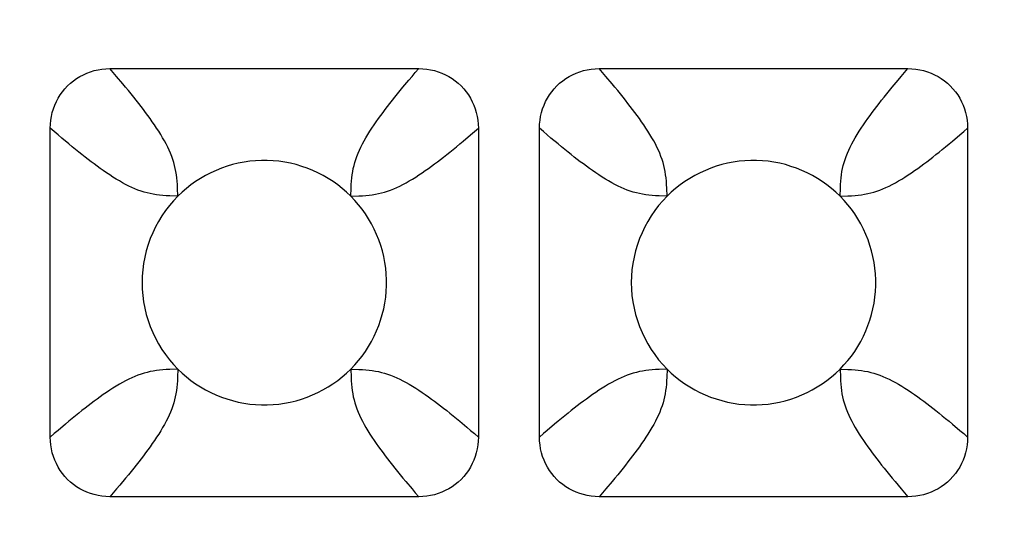
# Model space of a CAD drawing. Units: millimetres. Extents: x -195 to 44, y -33 to 56.
# Drawn here: x -22 to -20, y 30 to 31 of the extents above; entities that cross this region are included whole.
import ezdxf

# ---------------------------------------------------------------- set-up
doc = ezdxf.new("R2010")
doc.units = ezdxf.units.MM
doc.header["$LTSCALE"] = 30.734
doc.layers.get('0').update_dxf_attribs({"linetype": 'CONTINUOUS'})
doc.layers.add('RACCORDO', color=7, linetype='CONTINUOUS')
doc.styles.get("Standard").update_dxf_attribs({"font": 'txt', "width": 0.8})
doc.dimstyles.new('DIMSTYLE_1', dxfattribs={"dimtxt": 3, "dimasz": 3, "dimexe": 1.5, "dimexo": 0.5, "dimgap": 0.75, "dimtad": 1, "dimlfac": 3.333333, "dimtxsty": 'STANDARD', "dimblk": '_FILLED', "dimblk1": '_FILLED', "dimblk2": '_FILLED', "dimcen": 0.09, "dimazin": 2, "dimtfac": 1, "dimtofl": 0, "dimtmove": 0, "dimatfit": 3, "dimldrblk": '_FILLED', "dimfxl": 1, "dimtolj": 1, "dimarcsym": 0})

# ---------------------------------------------------------------- blocks, each defined once
blk = doc.blocks.new('_FILLED')
at = {"color": 0, "linetype": 'BYBLOCK'}
blk.add_solid([(0, 0), (-1, 0.31667), (-1, -0.31667)], dxfattribs=at)
blk = doc.blocks.new('*D2')
at = {"color": 7, "linetype": 'CONTINUOUS'}
for p, q in [((-34.1998, 27.2017), (-34.1998, 43.9117)), ((34.1998, 27.2017), (34.1998, 43.9117)), ((-34.1998, 42.4117), (0, 42.4117)), ((34.1998, 42.4117), (0, 42.4117))]:
    blk.add_line(p, q, dxfattribs=at)
at = {"color": 7, "linetype": 'CONTINUOUS', "xscale": 3, "yscale": 3, "zscale": 3, "rotation": 180}
blk.add_blockref('_FILLED', (-34.1998, 42.4117), dxfattribs=at)
at = {"color": 7, "linetype": 'CONTINUOUS', "xscale": 3, "yscale": 3, "zscale": 3}
blk.add_blockref('_FILLED', (34.1998, 42.4117), dxfattribs=at)
at = {"color": 7, "linetype": 'CONTINUOUS', "insert": (0, 46.1617), "char_height": 3, "width": 10.607143, "attachment_point": 2, "line_spacing_factor": 0.9}
blk.add_mtext('228', dxfattribs=at)

msp = doc.modelspace()

# ---------------------------------------------------------------- linework, layer by layer
at = {"layer": 'RACCORDO', "color": 7, "linetype": 'CONTINUOUS'}
for p, q in [((-22.1287, 30.8267), (-21.3713, 30.8267)), ((-20.9287, 30.8267), (-20.1713, 30.8267)), ((-22.275, 29.923), (-22.275, 30.6804)), ((-21.225, 30.6804), (-21.225, 29.923)), ((-21.075, 29.923), (-21.075, 30.6804)), ((-20.025, 30.6804), (-20.025, 29.923)), ((-21.3713, 29.7767), (-22.1287, 29.7767)), ((-20.1713, 29.7767), (-20.9287, 29.7767))]:
    msp.add_line(p, q, dxfattribs=at)
at = {"layer": 'RACCORDO', "color": 250, "linetype": 'CONTINUOUS'}
for p, q in [((-21.9621, 30.5138), (-21.9629, 30.5332)), ((-20.7621, 30.5138), (-20.7629, 30.5332)), ((-21.5379, 30.5138), (-21.5184, 30.5146)), ((-20.3379, 30.5138), (-20.3184, 30.5146)), ((-21.9621, 30.0896), (-21.9816, 30.0888)), ((-21.5379, 30.0896), (-21.5371, 30.0701)), ((-20.7621, 30.0896), (-20.7816, 30.0888)), ((-20.3379, 30.0896), (-20.3371, 30.0701))]:
    msp.add_line(p, q, dxfattribs=at)
at = {"layer": 'RACCORDO', "color": 7, "linetype": 'CONTINUOUS'}
for points in [[(-22.275, 30.6804), (-22.2747, 30.6902), (-22.2737, 30.6999), (-22.2722, 30.7094), (-22.27, 30.7188), (-22.2673, 30.7281), (-22.2639, 30.737), (-22.2601, 30.7457), (-22.2556, 30.7541), (-22.2506, 30.7621), (-22.2451, 30.7699), (-22.2391, 30.7773), (-22.2326, 30.7842), (-22.2256, 30.7908), (-22.2182, 30.7968), (-22.2104, 30.8023), (-22.2024, 30.8073), (-22.1939, 30.8118), (-22.1853, 30.8157), (-22.1763, 30.819), (-22.1671, 30.8217), (-22.1578, 30.8239), (-22.1482, 30.8254), (-22.1385, 30.8264), (-22.1287, 30.8267)], [(-21.3713, 30.8267), (-21.3615, 30.8264), (-21.3518, 30.8254), (-21.3422, 30.8239), (-21.3329, 30.8217), (-21.3236, 30.819), (-21.3147, 30.8156), (-21.306, 30.8118), (-21.2976, 30.8073), (-21.2895, 30.8023), (-21.2818, 30.7968), (-21.2744, 30.7908), (-21.2674, 30.7843), (-21.2609, 30.7773), (-21.2549, 30.7699), (-21.2493, 30.7621), (-21.2444, 30.754), (-21.2399, 30.7456), (-21.236, 30.737), (-21.2327, 30.728), (-21.23, 30.7188), (-21.2278, 30.7094), (-21.2263, 30.6999), (-21.2253, 30.6902), (-21.225, 30.6804)], [(-21.075, 30.6804), (-21.0747, 30.6902), (-21.0737, 30.6999), (-21.0722, 30.7094), (-21.07, 30.7188), (-21.0673, 30.7281), (-21.0639, 30.737), (-21.0601, 30.7457), (-21.0556, 30.7541), (-21.0506, 30.7621), (-21.0451, 30.7699), (-21.0391, 30.7773), (-21.0326, 30.7842), (-21.0256, 30.7908), (-21.0182, 30.7968), (-21.0104, 30.8023), (-21.0024, 30.8073), (-20.9939, 30.8118), (-20.9853, 30.8157), (-20.9763, 30.819), (-20.9671, 30.8217), (-20.9578, 30.8239), (-20.9482, 30.8254), (-20.9385, 30.8264), (-20.9287, 30.8267)], [(-20.1713, 30.8267), (-20.1615, 30.8264), (-20.1518, 30.8254), (-20.1422, 30.8239), (-20.1329, 30.8217), (-20.1236, 30.819), (-20.1147, 30.8156), (-20.106, 30.8118), (-20.0976, 30.8073), (-20.0895, 30.8023), (-20.0818, 30.7968), (-20.0744, 30.7908), (-20.0674, 30.7843), (-20.0609, 30.7773), (-20.0549, 30.7699), (-20.0493, 30.7621), (-20.0444, 30.754), (-20.0399, 30.7456), (-20.036, 30.737), (-20.0327, 30.728), (-20.03, 30.7188), (-20.0278, 30.7094), (-20.0263, 30.6999), (-20.0253, 30.6902), (-20.025, 30.6804)], [(-21.5379, 30.5138), (-21.5481, 30.5235), (-21.5588, 30.5328), (-21.5699, 30.5415), (-21.5815, 30.5497), (-21.5935, 30.5574), (-21.6058, 30.5645), (-21.6185, 30.571), (-21.6314, 30.5769), (-21.6447, 30.5822), (-21.6582, 30.587), (-21.6719, 30.5911), (-21.6858, 30.5945), (-21.6999, 30.5973), (-21.7141, 30.5994), (-21.7284, 30.6009), (-21.7427, 30.6016), (-21.757, 30.6016), (-21.7713, 30.6009), (-21.7856, 30.5995), (-21.7998, 30.5974), (-21.8138, 30.5946), (-21.8278, 30.5912), (-21.8415, 30.5871), (-21.8551, 30.5823), (-21.8683, 30.577), (-21.8813, 30.5711), (-21.8939, 30.5646), (-21.9063, 30.5575), (-21.9184, 30.5498), (-21.93, 30.5415), (-21.9411, 30.5328), (-21.9519, 30.5236), (-21.9621, 30.5138)], [(-20.3379, 30.5138), (-20.3481, 30.5235), (-20.3588, 30.5328), (-20.3699, 30.5415), (-20.3815, 30.5497), (-20.3935, 30.5574), (-20.4058, 30.5645), (-20.4185, 30.571), (-20.4314, 30.5769), (-20.4447, 30.5822), (-20.4582, 30.587), (-20.4719, 30.5911), (-20.4858, 30.5945), (-20.4999, 30.5973), (-20.5141, 30.5994), (-20.5284, 30.6009), (-20.5427, 30.6016), (-20.557, 30.6016), (-20.5713, 30.6009), (-20.5856, 30.5995), (-20.5998, 30.5974), (-20.6138, 30.5946), (-20.6278, 30.5912), (-20.6415, 30.5871), (-20.6551, 30.5823), (-20.6683, 30.577), (-20.6813, 30.5711), (-20.6939, 30.5646), (-20.7063, 30.5575), (-20.7184, 30.5498), (-20.73, 30.5415), (-20.7411, 30.5328), (-20.7519, 30.5236), (-20.7621, 30.5138)], [(-21.9621, 30.5138), (-21.9728, 30.5025), (-21.9829, 30.4907), (-21.9923, 30.4784), (-22.0011, 30.4655), (-22.0093, 30.452), (-22.0168, 30.4383), (-22.0235, 30.4241), (-22.0296, 30.4097), (-22.0348, 30.3949), (-22.0394, 30.3798), (-22.0432, 30.3644), (-22.0461, 30.3489), (-22.0483, 30.3333), (-22.0496, 30.3176), (-22.05, 30.3018), (-22.0496, 30.2861), (-22.0483, 30.2704), (-22.0462, 30.2547), (-22.0432, 30.2392), (-22.0394, 30.2238), (-22.0349, 30.2087), (-22.0296, 30.1939), (-22.0236, 30.1795), (-22.0169, 30.1653), (-22.0094, 30.1515), (-22.0012, 30.1381), (-21.9924, 30.1251), (-21.9829, 30.1127), (-21.9729, 30.1009), (-21.9621, 30.0896)], [(-21.5379, 30.0895), (-21.5282, 30.0998), (-21.5189, 30.1105), (-21.5102, 30.1216), (-21.502, 30.1332), (-21.4943, 30.1452), (-21.4872, 30.1575), (-21.4807, 30.1702), (-21.4748, 30.1831), (-21.4694, 30.1963), (-21.4647, 30.2098), (-21.4606, 30.2236), (-21.4572, 30.2375), (-21.4544, 30.2516), (-21.4522, 30.2658), (-21.4508, 30.2801), (-21.4501, 30.2944), (-21.4501, 30.3087), (-21.4508, 30.323), (-21.4522, 30.3372), (-21.4543, 30.3515), (-21.4571, 30.3655), (-21.4605, 30.3795), (-21.4646, 30.3932), (-21.4693, 30.4067), (-21.4747, 30.42), (-21.4806, 30.4329), (-21.4871, 30.4456), (-21.4942, 30.458), (-21.5019, 30.4701), (-21.5101, 30.4817), (-21.5189, 30.4928), (-21.5281, 30.5035), (-21.5379, 30.5138)], [(-20.7621, 30.5138), (-20.7728, 30.5025), (-20.7829, 30.4907), (-20.7923, 30.4784), (-20.8011, 30.4655), (-20.8093, 30.452), (-20.8168, 30.4383), (-20.8235, 30.4241), (-20.8296, 30.4097), (-20.8348, 30.3949), (-20.8394, 30.3798), (-20.8432, 30.3644), (-20.8461, 30.3489), (-20.8483, 30.3333), (-20.8496, 30.3176), (-20.85, 30.3018), (-20.8496, 30.2861), (-20.8483, 30.2704), (-20.8462, 30.2547), (-20.8432, 30.2392), (-20.8394, 30.2238), (-20.8349, 30.2087), (-20.8296, 30.1939), (-20.8236, 30.1795), (-20.8169, 30.1653), (-20.8094, 30.1515), (-20.8012, 30.1381), (-20.7924, 30.1251), (-20.7829, 30.1127), (-20.7729, 30.1009), (-20.7621, 30.0896)], [(-20.3379, 30.0895), (-20.3282, 30.0998), (-20.3189, 30.1105), (-20.3102, 30.1216), (-20.302, 30.1332), (-20.2943, 30.1452), (-20.2872, 30.1575), (-20.2807, 30.1702), (-20.2748, 30.1831), (-20.2694, 30.1963), (-20.2647, 30.2098), (-20.2606, 30.2236), (-20.2572, 30.2375), (-20.2544, 30.2516), (-20.2522, 30.2658), (-20.2508, 30.2801), (-20.2501, 30.2944), (-20.2501, 30.3087), (-20.2508, 30.323), (-20.2522, 30.3372), (-20.2543, 30.3515), (-20.2571, 30.3655), (-20.2605, 30.3795), (-20.2646, 30.3932), (-20.2693, 30.4067), (-20.2747, 30.42), (-20.2806, 30.4329), (-20.2871, 30.4456), (-20.2942, 30.458), (-20.3019, 30.4701), (-20.3101, 30.4817), (-20.3189, 30.4928), (-20.3281, 30.5035), (-20.3379, 30.5138)], [(-21.9621, 30.0896), (-21.9519, 30.0798), (-21.9412, 30.0706), (-21.9301, 30.0619), (-21.9185, 30.0537), (-21.9065, 30.046), (-21.8942, 30.0389), (-21.8815, 30.0324), (-21.8686, 30.0265), (-21.8553, 30.0211), (-21.8418, 30.0164), (-21.8281, 30.0123), (-21.8142, 30.0088), (-21.8001, 30.0061), (-21.7859, 30.0039), (-21.7716, 30.0025), (-21.7573, 30.0018), (-21.743, 30.0018), (-21.7287, 30.0025), (-21.7144, 30.0039), (-21.7002, 30.006), (-21.6862, 30.0088), (-21.6722, 30.0122), (-21.6585, 30.0163), (-21.6449, 30.021), (-21.6317, 30.0263), (-21.6187, 30.0323), (-21.6061, 30.0388), (-21.5937, 30.0459), (-21.5816, 30.0536), (-21.57, 30.0618), (-21.5589, 30.0705), (-21.5481, 30.0798), (-21.5379, 30.0895)], [(-20.7621, 30.0896), (-20.7519, 30.0798), (-20.7412, 30.0706), (-20.7301, 30.0619), (-20.7185, 30.0537), (-20.7065, 30.046), (-20.6942, 30.0389), (-20.6815, 30.0324), (-20.6686, 30.0265), (-20.6553, 30.0211), (-20.6418, 30.0164), (-20.6281, 30.0123), (-20.6142, 30.0088), (-20.6001, 30.0061), (-20.5859, 30.0039), (-20.5716, 30.0025), (-20.5573, 30.0018), (-20.543, 30.0018), (-20.5287, 30.0025), (-20.5144, 30.0039), (-20.5002, 30.006), (-20.4862, 30.0088), (-20.4722, 30.0122), (-20.4585, 30.0163), (-20.4449, 30.021), (-20.4317, 30.0263), (-20.4187, 30.0323), (-20.4061, 30.0388), (-20.3937, 30.0459), (-20.3816, 30.0536), (-20.37, 30.0618), (-20.3589, 30.0705), (-20.3481, 30.0798), (-20.3379, 30.0895)], [(-22.1287, 29.7767), (-22.1385, 29.777), (-22.1482, 29.778), (-22.1578, 29.7795), (-22.1671, 29.7817), (-22.1764, 29.7844), (-22.1853, 29.7877), (-22.194, 29.7916), (-22.2024, 29.7961), (-22.2105, 29.801), (-22.2182, 29.8066), (-22.2256, 29.8126), (-22.2326, 29.8191), (-22.2391, 29.8261), (-22.2451, 29.8335), (-22.2507, 29.8413), (-22.2556, 29.8493), (-22.2601, 29.8577), (-22.264, 29.8664), (-22.2673, 29.8754), (-22.27, 29.8846), (-22.2722, 29.8939), (-22.2737, 29.9035), (-22.2747, 29.9131), (-22.275, 29.923)], [(-21.225, 29.923), (-21.2253, 29.9131), (-21.2263, 29.9035), (-21.2278, 29.8939), (-21.23, 29.8845), (-21.2327, 29.8753), (-21.2361, 29.8664), (-21.2399, 29.8577), (-21.2444, 29.8493), (-21.2494, 29.8412), (-21.2549, 29.8335), (-21.2609, 29.8261), (-21.2674, 29.8191), (-21.2744, 29.8126), (-21.2818, 29.8066), (-21.2896, 29.801), (-21.2976, 29.7961), (-21.3061, 29.7916), (-21.3147, 29.7877), (-21.3237, 29.7844), (-21.3329, 29.7816), (-21.3422, 29.7795), (-21.3518, 29.778), (-21.3615, 29.777), (-21.3713, 29.7767)], [(-20.9287, 29.7767), (-20.9385, 29.777), (-20.9482, 29.778), (-20.9578, 29.7795), (-20.9671, 29.7817), (-20.9764, 29.7844), (-20.9853, 29.7877), (-20.994, 29.7916), (-21.0024, 29.7961), (-21.0105, 29.801), (-21.0182, 29.8066), (-21.0256, 29.8126), (-21.0326, 29.8191), (-21.0391, 29.8261), (-21.0451, 29.8335), (-21.0507, 29.8413), (-21.0556, 29.8493), (-21.0601, 29.8577), (-21.064, 29.8664), (-21.0673, 29.8754), (-21.07, 29.8846), (-21.0722, 29.8939), (-21.0737, 29.9035), (-21.0747, 29.9131), (-21.075, 29.923)], [(-20.025, 29.923), (-20.0253, 29.9131), (-20.0263, 29.9035), (-20.0278, 29.8939), (-20.03, 29.8845), (-20.0327, 29.8753), (-20.0361, 29.8664), (-20.0399, 29.8577), (-20.0444, 29.8493), (-20.0494, 29.8412), (-20.0549, 29.8335), (-20.0609, 29.8261), (-20.0674, 29.8191), (-20.0744, 29.8126), (-20.0818, 29.8066), (-20.0896, 29.801), (-20.0976, 29.7961), (-20.1061, 29.7916), (-20.1147, 29.7877), (-20.1237, 29.7844), (-20.1329, 29.7816), (-20.1422, 29.7795), (-20.1518, 29.778), (-20.1615, 29.777), (-20.1713, 29.7767)]]:
    msp.add_lwpolyline(points, dxfattribs=at)
at = {"layer": 'RACCORDO', "color": 250, "linetype": 'CONTINUOUS'}
for points in [[(-22.1124, 30.8077), (-22.1204, 30.8171), (-22.1287, 30.8267)], [(-21.4099, 30.7811), (-21.3953, 30.7986), (-21.3876, 30.8077), (-21.3796, 30.8171), (-21.3713, 30.8267)], [(-20.9124, 30.8077), (-20.9204, 30.8171), (-20.9287, 30.8267)], [(-20.2099, 30.7811), (-20.1953, 30.7986), (-20.1876, 30.8077), (-20.1796, 30.8171), (-20.1713, 30.8267)], [(-21.9629, 30.5332), (-21.9633, 30.5422), (-21.9639, 30.5505), (-21.9646, 30.5585), (-21.9656, 30.5663), (-21.9668, 30.574), (-21.9683, 30.5817), (-21.97, 30.5892), (-21.9721, 30.5967), (-21.9744, 30.6041), (-21.9771, 30.6115), (-21.98, 30.619), (-21.9833, 30.6265), (-21.9869, 30.6341), (-21.9907, 30.6418), (-21.995, 30.6495), (-21.9994, 30.6573), (-22.0041, 30.6652), (-22.009, 30.6731), (-22.0141, 30.681), (-22.0193, 30.6888), (-22.0247, 30.6965), (-22.0301, 30.7042), (-22.0356, 30.7117), (-22.0411, 30.7192), (-22.0467, 30.7266), (-22.0523, 30.734), (-22.0581, 30.7414), (-22.064, 30.749), (-22.0702, 30.7567), (-22.0765, 30.7646), (-22.0832, 30.7727), (-22.0901, 30.7811), (-22.0972, 30.7897), (-22.1124, 30.8077)], [(-20.7629, 30.5332), (-20.7633, 30.5422), (-20.7639, 30.5505), (-20.7646, 30.5585), (-20.7656, 30.5663), (-20.7668, 30.574), (-20.7683, 30.5817), (-20.77, 30.5892), (-20.7721, 30.5967), (-20.7744, 30.6041), (-20.7771, 30.6115), (-20.78, 30.619), (-20.7833, 30.6265), (-20.7869, 30.6341), (-20.7908, 30.6418), (-20.795, 30.6495), (-20.7994, 30.6573), (-20.8041, 30.6652), (-20.809, 30.6731), (-20.8141, 30.681), (-20.8193, 30.6888), (-20.8247, 30.6965), (-20.8301, 30.7042), (-20.8356, 30.7117), (-20.8411, 30.7192), (-20.8467, 30.7266), (-20.8523, 30.734), (-20.8581, 30.7414), (-20.864, 30.749), (-20.8702, 30.7567), (-20.8765, 30.7646), (-20.8832, 30.7727), (-20.8901, 30.7811), (-20.8972, 30.7897), (-20.9124, 30.8077)], [(-21.5379, 30.5138), (-21.5371, 30.5332), (-21.5367, 30.5422), (-21.5361, 30.5505), (-21.5354, 30.5585), (-21.5344, 30.5663), (-21.5332, 30.574), (-21.5317, 30.5817), (-21.53, 30.5892), (-21.5279, 30.5967), (-21.5256, 30.6041), (-21.5229, 30.6115), (-21.52, 30.619), (-21.5167, 30.6265), (-21.5131, 30.6341), (-21.5093, 30.6418), (-21.505, 30.6495), (-21.5006, 30.6573), (-21.4959, 30.6652), (-21.491, 30.6731), (-21.4859, 30.681), (-21.4807, 30.6888), (-21.4753, 30.6965), (-21.4699, 30.7042), (-21.4644, 30.7117), (-21.4589, 30.7192), (-21.4533, 30.7266), (-21.4477, 30.734), (-21.4419, 30.7414), (-21.436, 30.749), (-21.4298, 30.7567), (-21.4235, 30.7646), (-21.4168, 30.7727), (-21.4099, 30.7811)], [(-20.3379, 30.5138), (-20.3371, 30.5332), (-20.3367, 30.5422), (-20.3361, 30.5505), (-20.3354, 30.5585), (-20.3344, 30.5663), (-20.3332, 30.574), (-20.3317, 30.5817), (-20.33, 30.5892), (-20.3279, 30.5967), (-20.3256, 30.6041), (-20.3229, 30.6115), (-20.32, 30.619), (-20.3167, 30.6265), (-20.3131, 30.6341), (-20.3092, 30.6418), (-20.305, 30.6495), (-20.3006, 30.6573), (-20.2959, 30.6652), (-20.291, 30.6731), (-20.2859, 30.681), (-20.2807, 30.6888), (-20.2753, 30.6965), (-20.2699, 30.7042), (-20.2644, 30.7117), (-20.2589, 30.7192), (-20.2533, 30.7266), (-20.2477, 30.734), (-20.2419, 30.7414), (-20.236, 30.749), (-20.2298, 30.7567), (-20.2235, 30.7646), (-20.2168, 30.7727), (-20.2099, 30.7811)], [(-22.2294, 30.6418), (-22.2469, 30.6564), (-22.256, 30.6641), (-22.2654, 30.6721), (-22.275, 30.6804)], [(-21.244, 30.6641), (-21.2346, 30.6721), (-21.225, 30.6804)], [(-21.0294, 30.6418), (-21.0469, 30.6564), (-21.056, 30.6641), (-21.0654, 30.6721), (-21.075, 30.6804)], [(-20.044, 30.6641), (-20.0346, 30.6721), (-20.025, 30.6804)], [(-21.5184, 30.5146), (-21.5095, 30.515), (-21.5011, 30.5156), (-21.4932, 30.5163), (-21.4854, 30.5173), (-21.4776, 30.5185), (-21.47, 30.52), (-21.4625, 30.5217), (-21.455, 30.5238), (-21.4476, 30.5261), (-21.4401, 30.5288), (-21.4327, 30.5317), (-21.4252, 30.535), (-21.4176, 30.5386), (-21.4099, 30.5424), (-21.4022, 30.5466), (-21.3944, 30.5511), (-21.3865, 30.5558), (-21.3786, 30.5607), (-21.3707, 30.5658), (-21.3629, 30.571), (-21.3551, 30.5764), (-21.3475, 30.5818), (-21.3399, 30.5873), (-21.3325, 30.5928), (-21.3251, 30.5984), (-21.3177, 30.604), (-21.3103, 30.6098), (-21.3027, 30.6157), (-21.295, 30.6219), (-21.2871, 30.6282), (-21.279, 30.6349), (-21.2706, 30.6418), (-21.262, 30.6489), (-21.244, 30.6641)], [(-20.3184, 30.5146), (-20.3095, 30.515), (-20.3011, 30.5156), (-20.2932, 30.5163), (-20.2854, 30.5173), (-20.2776, 30.5185), (-20.27, 30.52), (-20.2625, 30.5217), (-20.255, 30.5238), (-20.2476, 30.5261), (-20.2401, 30.5288), (-20.2327, 30.5317), (-20.2252, 30.535), (-20.2176, 30.5386), (-20.2099, 30.5424), (-20.2022, 30.5466), (-20.1944, 30.5511), (-20.1865, 30.5558), (-20.1786, 30.5607), (-20.1707, 30.5658), (-20.1629, 30.571), (-20.1551, 30.5764), (-20.1475, 30.5818), (-20.1399, 30.5873), (-20.1325, 30.5928), (-20.1251, 30.5984), (-20.1177, 30.604), (-20.1103, 30.6098), (-20.1027, 30.6157), (-20.095, 30.6219), (-20.0871, 30.6282), (-20.079, 30.6349), (-20.0706, 30.6418), (-20.062, 30.6489), (-20.044, 30.6641)], [(-21.9621, 30.5138), (-21.9816, 30.5146), (-21.9905, 30.515), (-21.9989, 30.5156), (-22.0068, 30.5163), (-22.0146, 30.5173), (-22.0224, 30.5185), (-22.03, 30.52), (-22.0375, 30.5217), (-22.045, 30.5238), (-22.0524, 30.5261), (-22.0599, 30.5288), (-22.0673, 30.5317), (-22.0748, 30.535), (-22.0824, 30.5386), (-22.0901, 30.5424), (-22.0978, 30.5466), (-22.1056, 30.5511), (-22.1135, 30.5558), (-22.1214, 30.5607), (-22.1293, 30.5658), (-22.1371, 30.571), (-22.1449, 30.5764), (-22.1525, 30.5818), (-22.1601, 30.5873), (-22.1675, 30.5928), (-22.1749, 30.5984), (-22.1823, 30.604), (-22.1897, 30.6098), (-22.1973, 30.6157), (-22.205, 30.6219), (-22.2129, 30.6282), (-22.221, 30.6349), (-22.2294, 30.6418)], [(-20.7621, 30.5138), (-20.7816, 30.5146), (-20.7905, 30.515), (-20.7989, 30.5156), (-20.8068, 30.5163), (-20.8146, 30.5173), (-20.8224, 30.5185), (-20.83, 30.52), (-20.8375, 30.5217), (-20.845, 30.5238), (-20.8524, 30.5261), (-20.8599, 30.5288), (-20.8673, 30.5317), (-20.8748, 30.535), (-20.8824, 30.5386), (-20.8901, 30.5424), (-20.8978, 30.5466), (-20.9056, 30.5511), (-20.9135, 30.5558), (-20.9214, 30.5607), (-20.9293, 30.5658), (-20.9371, 30.571), (-20.9449, 30.5764), (-20.9525, 30.5818), (-20.9601, 30.5873), (-20.9675, 30.5928), (-20.9749, 30.5984), (-20.9823, 30.604), (-20.9897, 30.6098), (-20.9973, 30.6157), (-21.005, 30.6219), (-21.0129, 30.6282), (-21.021, 30.6349), (-21.0294, 30.6418)], [(-21.9816, 30.0888), (-21.9905, 30.0884), (-21.9989, 30.0878), (-22.0068, 30.0871), (-22.0146, 30.0861), (-22.0224, 30.0849), (-22.03, 30.0834), (-22.0375, 30.0817), (-22.045, 30.0796), (-22.0524, 30.0773), (-22.0599, 30.0746), (-22.0673, 30.0717), (-22.0748, 30.0684), (-22.0824, 30.0648), (-22.0901, 30.0609), (-22.0978, 30.0567), (-22.1056, 30.0523), (-22.1135, 30.0476), (-22.1214, 30.0427), (-22.1293, 30.0376), (-22.1371, 30.0323), (-22.1449, 30.027), (-22.1525, 30.0215), (-22.1601, 30.0161), (-22.1675, 30.0106), (-22.1749, 30.005), (-22.1823, 29.9994), (-22.1897, 29.9936), (-22.1973, 29.9877), (-22.205, 29.9815), (-22.2129, 29.9751), (-22.221, 29.9685), (-22.2294, 29.9616), (-22.238, 29.9545), (-22.256, 29.9393)], [(-21.9621, 30.0896), (-21.9629, 30.0701), (-21.9633, 30.0612), (-21.9639, 30.0528), (-21.9646, 30.0449), (-21.9656, 30.0371), (-21.9668, 30.0293), (-21.9683, 30.0217), (-21.97, 30.0141), (-21.9721, 30.0067), (-21.9744, 29.9993), (-21.9771, 29.9918), (-21.98, 29.9844), (-21.9833, 29.9769), (-21.9869, 29.9693), (-21.9907, 29.9616), (-21.995, 29.9539), (-21.9994, 29.9461), (-22.0041, 29.9382), (-22.009, 29.9303), (-22.0141, 29.9224), (-22.0193, 29.9146), (-22.0247, 29.9068), (-22.0301, 29.8992), (-22.0356, 29.8916), (-22.0411, 29.8842), (-22.0467, 29.8768), (-22.0523, 29.8694), (-22.0581, 29.862), (-22.064, 29.8544), (-22.0702, 29.8467), (-22.0765, 29.8388), (-22.0832, 29.8306), (-22.0901, 29.8223)], [(-21.5379, 30.0896), (-21.5184, 30.0888), (-21.5095, 30.0884), (-21.5011, 30.0878), (-21.4932, 30.0871), (-21.4854, 30.0861), (-21.4776, 30.0849), (-21.47, 30.0834), (-21.4625, 30.0817), (-21.455, 30.0796), (-21.4476, 30.0773), (-21.4401, 30.0746), (-21.4327, 30.0717), (-21.4252, 30.0684), (-21.4176, 30.0648), (-21.4099, 30.0609), (-21.4022, 30.0567), (-21.3944, 30.0523), (-21.3865, 30.0476), (-21.3786, 30.0427), (-21.3707, 30.0376), (-21.3629, 30.0323), (-21.3551, 30.027), (-21.3475, 30.0215), (-21.3399, 30.0161), (-21.3325, 30.0106), (-21.3251, 30.005), (-21.3177, 29.9994), (-21.3103, 29.9936), (-21.3027, 29.9877), (-21.295, 29.9815), (-21.2871, 29.9751), (-21.279, 29.9685), (-21.2706, 29.9616)], [(-21.5371, 30.0701), (-21.5367, 30.0612), (-21.5361, 30.0528), (-21.5354, 30.0449), (-21.5344, 30.0371), (-21.5332, 30.0293), (-21.5317, 30.0217), (-21.53, 30.0141), (-21.5279, 30.0067), (-21.5256, 29.9993), (-21.5229, 29.9918), (-21.52, 29.9844), (-21.5167, 29.9769), (-21.5131, 29.9693), (-21.5093, 29.9616), (-21.505, 29.9539), (-21.5006, 29.9461), (-21.4959, 29.9382), (-21.491, 29.9303), (-21.4859, 29.9224), (-21.4807, 29.9146), (-21.4753, 29.9068), (-21.4698, 29.8992), (-21.4644, 29.8916), (-21.4589, 29.8842), (-21.4533, 29.8768), (-21.4477, 29.8694), (-21.4419, 29.862), (-21.436, 29.8544), (-21.4298, 29.8467), (-21.4235, 29.8388), (-21.4168, 29.8306), (-21.4099, 29.8223), (-21.4028, 29.8137), (-21.3876, 29.7957)], [(-20.7816, 30.0888), (-20.7905, 30.0884), (-20.7989, 30.0878), (-20.8068, 30.0871), (-20.8146, 30.0861), (-20.8224, 30.0849), (-20.83, 30.0834), (-20.8375, 30.0817), (-20.845, 30.0796), (-20.8524, 30.0773), (-20.8599, 30.0746), (-20.8673, 30.0717), (-20.8748, 30.0684), (-20.8824, 30.0648), (-20.8901, 30.0609), (-20.8978, 30.0567), (-20.9056, 30.0523), (-20.9135, 30.0476), (-20.9214, 30.0427), (-20.9293, 30.0376), (-20.9371, 30.0323), (-20.9449, 30.027), (-20.9525, 30.0215), (-20.9601, 30.0161), (-20.9675, 30.0106), (-20.9749, 30.005), (-20.9823, 29.9994), (-20.9897, 29.9936), (-20.9973, 29.9877), (-21.005, 29.9815), (-21.0129, 29.9751), (-21.021, 29.9685), (-21.0294, 29.9616), (-21.038, 29.9545), (-21.056, 29.9393)], [(-20.7621, 30.0896), (-20.7629, 30.0701), (-20.7633, 30.0612), (-20.7639, 30.0528), (-20.7646, 30.0449), (-20.7656, 30.0371), (-20.7668, 30.0293), (-20.7683, 30.0217), (-20.77, 30.0141), (-20.7721, 30.0067), (-20.7744, 29.9993), (-20.7771, 29.9918), (-20.78, 29.9844), (-20.7833, 29.9769), (-20.7869, 29.9693), (-20.7907, 29.9616), (-20.795, 29.9539), (-20.7994, 29.9461), (-20.8041, 29.9382), (-20.809, 29.9303), (-20.8141, 29.9224), (-20.8193, 29.9146), (-20.8247, 29.9068), (-20.8301, 29.8992), (-20.8356, 29.8916), (-20.8411, 29.8842), (-20.8467, 29.8768), (-20.8523, 29.8694), (-20.8581, 29.862), (-20.864, 29.8544), (-20.8702, 29.8467), (-20.8765, 29.8388), (-20.8832, 29.8306), (-20.8901, 29.8223), (-20.8972, 29.8137)], [(-20.3379, 30.0896), (-20.3184, 30.0888), (-20.3095, 30.0884), (-20.3011, 30.0878), (-20.2932, 30.0871), (-20.2854, 30.0861), (-20.2776, 30.0849), (-20.27, 30.0834), (-20.2625, 30.0817), (-20.255, 30.0796), (-20.2476, 30.0773), (-20.2401, 30.0746), (-20.2327, 30.0717), (-20.2252, 30.0684), (-20.2176, 30.0648), (-20.2099, 30.0609), (-20.2022, 30.0567), (-20.1944, 30.0523), (-20.1865, 30.0476), (-20.1786, 30.0427), (-20.1707, 30.0376), (-20.1629, 30.0323), (-20.1551, 30.027), (-20.1475, 30.0215), (-20.1399, 30.0161), (-20.1325, 30.0106), (-20.1251, 30.005), (-20.1177, 29.9994), (-20.1103, 29.9936), (-20.1027, 29.9877), (-20.095, 29.9815), (-20.0871, 29.9751), (-20.079, 29.9685), (-20.0706, 29.9616), (-20.062, 29.9545)], [(-20.3371, 30.0701), (-20.3367, 30.0612), (-20.3361, 30.0528), (-20.3354, 30.0449), (-20.3344, 30.0371), (-20.3332, 30.0293), (-20.3317, 30.0217), (-20.33, 30.0141), (-20.3279, 30.0067), (-20.3256, 29.9993), (-20.3229, 29.9918), (-20.32, 29.9844), (-20.3167, 29.9769), (-20.3131, 29.9693), (-20.3093, 29.9616), (-20.305, 29.9539), (-20.3006, 29.9461), (-20.2959, 29.9382), (-20.291, 29.9303), (-20.2859, 29.9224), (-20.2807, 29.9146), (-20.2753, 29.9068), (-20.2698, 29.8992), (-20.2644, 29.8916), (-20.2589, 29.8842), (-20.2533, 29.8768), (-20.2477, 29.8694), (-20.2419, 29.862), (-20.236, 29.8544), (-20.2298, 29.8467), (-20.2235, 29.8388), (-20.2168, 29.8306), (-20.2099, 29.8223), (-20.2028, 29.8137), (-20.1876, 29.7957)], [(-21.2706, 29.9616), (-21.2531, 29.947), (-21.244, 29.9393), (-21.2346, 29.9313), (-21.225, 29.923)], [(-20.062, 29.9545), (-20.044, 29.9393), (-20.0346, 29.9313), (-20.025, 29.923)], [(-22.256, 29.9393), (-22.2654, 29.9313), (-22.275, 29.923)], [(-21.056, 29.9393), (-21.0654, 29.9313), (-21.075, 29.923)], [(-22.0901, 29.8223), (-22.1047, 29.8048), (-22.1124, 29.7957), (-22.1204, 29.7863), (-22.1287, 29.7767)], [(-20.8972, 29.8137), (-20.9124, 29.7957), (-20.9204, 29.7863), (-20.9287, 29.7767)], [(-21.3876, 29.7957), (-21.3796, 29.7863), (-21.3713, 29.7767)], [(-20.1876, 29.7957), (-20.1796, 29.7863), (-20.1713, 29.7767)]]:
    msp.add_lwpolyline(points, dxfattribs=at)

# ---------------------------------------------------------------- dimensions: what is measured, and where the dimension line sits
at = {"color": 7, "linetype": 'CONTINUOUS'}
dim = msp.add_linear_dim(base=(34.1998, 42.4117), p1=(-34.1998, 26.7017), p2=(34.1998, 26.7017), dimstyle='DIMSTYLE_1', dxfattribs=at)
dim.commit()
dim.dimension.update_dxf_attribs({"geometry": '*D2', "text_midpoint": (-0.4286, 42.4117), "dimtype": 160})

doc.saveas('drawing.dxf')
